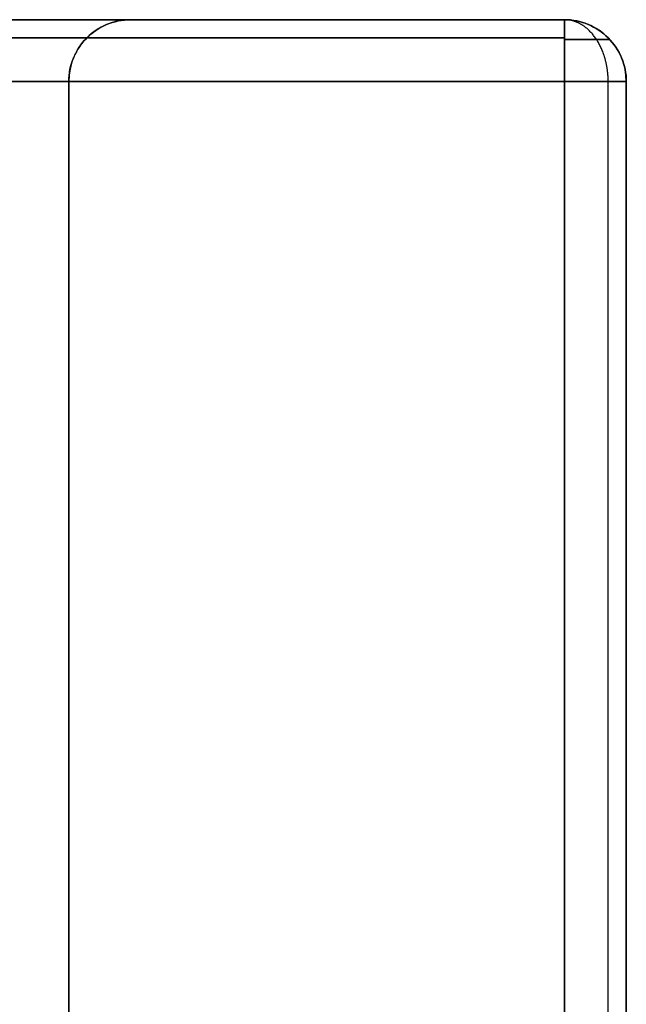
# Model space of a CAD drawing. Units: millimetres. Extents: x 0 to 818, y 0 to 352.
# Drawn here: x 791 to 818, y 285 to 330 of the extents above; entities that cross this region are included whole.
import ezdxf

# ---------------------------------------------------------------- set-up
doc = ezdxf.new("R2010")
doc.units = ezdxf.units.MM
doc.header["$MEASUREMENT"] = 0
doc.layers.add('Enclosure', color=254, linetype='Continuous', true_color=0xe1e1e1)

msp = doc.modelspace()

# ---------------------------------------------------------------- linework, layer by layer
at = {"layer": 'Enclosure', "color": 254, "true_color": 0xe1e1e1}
for p, q in [((815.619, 330.2, -501.993), (795.858, 330.2, -501.993)), ((2.819, 329.374, -1003.16), (815.619, 329.374, -1003.16)), ((815.619, 329.374, -0.826), (2.819, 329.374, -0.826)), ((793.864, 329.374, -24.574), (24.574, 329.374, -24.574)), ((24.575, 329.374, -979.412), (793.865, 329.374, -979.412)), ((793.865, 329.374, -979.411), (793.865, 329.374, -24.574)), ((817.613, 329.374, -1001.166), (817.613, 329.374, -2.819)), ((793.039, 25.4, -501.993), (793.039, 327.381, -501.993)), ((817.613, 2.819, -1003.16), (817.613, 327.381, -1003.16)), ((817.613, 2.819, -0.826), (817.613, 327.381, -0.826)), ((818.439, 327.381, -501.993), (818.439, 2.819, -501.993))]:
    msp.add_line(p, q, dxfattribs=at)
for centre, start, end in [((795.858, 327.381, -501.993), 90, 180), ((815.619, 327.381, -501.993), 360, 90)]:
    msp.add_arc(centre, 2.819, start, end, dxfattribs=at)
for points, knots in [([(2.819, 330.2, -1001.166), (57.006, 330.2, -1001.166), (111.193, 330.2, -1001.166), (219.566, 330.2, -1001.166), (273.753, 330.2, -1001.166), (382.126, 330.2, -1001.166), (436.313, 330.2, -1001.166), (544.686, 330.2, -1001.166), (598.873, 330.2, -1001.166), (707.246, 330.2, -1001.166), (761.433, 330.2, -1001.166), (815.619, 330.2, -1001.166)], [0, 0, 0, 0, 0.2, 0.2, 0.4, 0.4, 0.6, 0.6, 0.8, 0.8, 1, 1, 1, 1]), ([(2.819, 330.2, -1001.166), (57.006, 330.2, -1001.166), (111.193, 330.2, -1001.166), (219.566, 330.2, -1001.166), (273.753, 330.2, -1001.166), (382.126, 330.2, -1001.166), (436.313, 330.2, -1001.166), (544.686, 330.2, -1001.166), (598.873, 330.2, -1001.166), (707.246, 330.2, -1001.166), (761.433, 330.2, -1001.166), (815.619, 330.2, -1001.166)], [0, 0, 0, 0, 0.2, 0.2, 0.4, 0.4, 0.6, 0.6, 0.8, 0.8, 1, 1, 1, 1]), ([(22.581, 330.2, -22.581), (74.132, 330.2, -22.581), (125.684, 330.2, -22.581), (228.788, 330.2, -22.581), (280.34, 330.2, -22.581), (383.443, 330.2, -22.581), (434.995, 330.2, -22.581), (538.099, 330.2, -22.581), (589.651, 330.2, -22.581), (692.755, 330.2, -22.581), (744.306, 330.2, -22.581), (795.858, 330.2, -22.581)], [0, 0, 0, 0, 0.2, 0.2, 0.4, 0.4, 0.6, 0.6, 0.8, 0.8, 1, 1, 1, 1]), ([(795.858, 330.2, -981.405), (744.306, 330.2, -981.405), (692.755, 330.2, -981.405), (589.651, 330.2, -981.405), (538.099, 330.2, -981.405), (434.995, 330.2, -981.405), (383.443, 330.2, -981.405), (280.34, 330.2, -981.405), (228.788, 330.2, -981.405), (125.684, 330.2, -981.405), (74.132, 330.2, -981.405), (22.581, 330.2, -981.405)], [0, 0, 0, 0, 0.2, 0.2, 0.4, 0.4, 0.6, 0.6, 0.8, 0.8, 1, 1, 1, 1]), ([(795.858, 330.2, -981.405), (744.306, 330.2, -981.405), (692.755, 330.2, -981.405), (589.651, 330.2, -981.405), (538.099, 330.2, -981.405), (434.995, 330.2, -981.405), (383.443, 330.2, -981.405), (280.34, 330.2, -981.405), (228.788, 330.2, -981.405), (125.684, 330.2, -981.405), (74.132, 330.2, -981.405), (22.581, 330.2, -981.405)], [0, 0, 0, 0, 0.2, 0.2, 0.4, 0.4, 0.6, 0.6, 0.8, 0.8, 1, 1, 1, 1]), ([(22.581, 330.2, -22.581), (74.132, 330.2, -22.581), (125.684, 330.2, -22.581), (228.788, 330.2, -22.581), (280.34, 330.2, -22.581), (383.443, 330.2, -22.581), (434.995, 330.2, -22.581), (538.099, 330.2, -22.581), (589.651, 330.2, -22.581), (692.755, 330.2, -22.581), (744.306, 330.2, -22.581), (795.858, 330.2, -22.581)], [0, 0, 0, 0, 0.2, 0.2, 0.4, 0.4, 0.6, 0.6, 0.8, 0.8, 1, 1, 1, 1]), ([(795.858, 330.2, -22.581), (795.095, 330.2, -23.344), (794.389, 329.892, -24.048), (793.877, 329.386, -24.562), (793.62, 329.133, -24.819), (793.411, 328.83, -25.029), (793.265, 328.487, -25.174), (793.119, 328.145, -25.32), (793.039, 327.762, -25.4), (793.039, 327.381, -25.4)], [0, 0, 0, 0, 0.5, 0.5, 0.5, 0.75, 0.75, 0.75, 1, 1, 1, 1]), ([(793.039, 327.381, -978.586), (793.039, 327.762, -978.586), (793.115, 328.131, -978.663), (793.256, 328.467, -978.803), (793.396, 328.802, -978.943), (793.599, 329.106, -979.146), (793.853, 329.362, -979.399), (794.107, 329.618, -979.653), (794.411, 329.828, -979.957), (794.752, 329.974, -980.298), (795.093, 330.119, -980.64), (795.476, 330.2, -981.023), (795.858, 330.2, -981.405)], [0, 0, 0, 0, 0.25, 0.25, 0.25, 0.5, 0.5, 0.5, 0.75, 0.75, 0.75, 1, 1, 1, 1]), ([(795.858, 330.2, -22.581), (795.095, 330.2, -23.344), (794.389, 329.892, -24.048), (793.877, 329.386, -24.562), (793.62, 329.133, -24.819), (793.411, 328.83, -25.029), (793.265, 328.487, -25.174), (793.119, 328.145, -25.32), (793.039, 327.762, -25.4), (793.039, 327.381, -25.4)], [0, 0, 0, 0, 0.5, 0.5, 0.5, 0.75, 0.75, 0.75, 1, 1, 1, 1]), ([(793.039, 327.381, -978.586), (793.039, 327.762, -978.586), (793.115, 328.131, -978.663), (793.256, 328.467, -978.803), (793.396, 328.802, -978.943), (793.599, 329.106, -979.146), (793.853, 329.362, -979.399), (794.107, 329.618, -979.653), (794.411, 329.828, -979.957), (794.752, 329.974, -980.298), (795.093, 330.119, -980.64), (795.476, 330.2, -981.023), (795.858, 330.2, -981.405)], [0, 0, 0, 0, 0.25, 0.25, 0.25, 0.5, 0.5, 0.5, 0.75, 0.75, 0.75, 1, 1, 1, 1]), ([(795.858, 330.2, -22.581), (795.858, 330.2, -86.502), (795.858, 330.2, -150.424), (795.858, 330.2, -278.267), (795.858, 330.2, -342.189), (795.858, 330.2, -470.032), (795.858, 330.2, -533.954), (795.858, 330.2, -661.797), (795.858, 330.2, -725.719), (795.858, 330.2, -853.562), (795.858, 330.2, -917.484), (795.858, 330.2, -981.405)], [0, 0, 0, 0, 0.2, 0.2, 0.4, 0.4, 0.6, 0.6, 0.8, 0.8, 1, 1, 1, 1]), ([(795.858, 330.2, -22.581), (795.858, 330.2, -86.502), (795.858, 330.2, -150.424), (795.858, 330.2, -278.267), (795.858, 330.2, -342.189), (795.858, 330.2, -470.032), (795.858, 330.2, -533.954), (795.858, 330.2, -661.797), (795.858, 330.2, -725.719), (795.858, 330.2, -853.562), (795.858, 330.2, -917.484), (795.858, 330.2, -981.405)], [0, 0, 0, 0, 0.2, 0.2, 0.4, 0.4, 0.6, 0.6, 0.8, 0.8, 1, 1, 1, 1]), ([(815.619, 330.2, -1001.166), (815.988, 330.2, -1001.166), (816.357, 330.127, -1001.166), (816.698, 329.985, -1001.166), (817.039, 329.844, -1001.166), (817.352, 329.635, -1001.166), (817.613, 329.374, -1001.166), (817.874, 329.113, -1001.166), (818.083, 328.801, -1001.166), (818.224, 328.46, -1001.166), (818.365, 328.119, -1001.166), (818.439, 327.75, -1001.166), (818.439, 327.381, -1001.166)], [0, 0, 0, 0, 0.25, 0.25, 0.25, 0.5, 0.5, 0.5, 0.75, 0.75, 0.75, 1, 1, 1, 1]), ([(815.619, 327.381, -1003.986), (815.619, 327.75, -1003.986), (815.619, 328.119, -1003.912), (815.619, 328.46, -1003.771), (815.619, 328.801, -1003.63), (815.619, 329.113, -1003.421), (815.619, 329.374, -1003.16), (815.619, 329.635, -1002.899), (815.619, 329.844, -1002.586), (815.619, 329.985, -1002.245), (815.619, 330.127, -1001.904), (815.619, 330.2, -1001.535), (815.619, 330.2, -1001.166)], [0, 0, 0, 0, 0.25, 0.25, 0.25, 0.5, 0.5, 0.5, 0.75, 0.75, 0.75, 1, 1, 1, 1]), ([(815.619, 327.381, -1003.986), (815.619, 327.75, -1003.986), (815.619, 328.119, -1003.912), (815.619, 328.46, -1003.771), (815.619, 328.801, -1003.63), (815.619, 329.113, -1003.421), (815.619, 329.374, -1003.16), (815.619, 329.635, -1002.899), (815.619, 329.844, -1002.586), (815.619, 329.985, -1002.245), (815.619, 330.127, -1001.904), (815.619, 330.2, -1001.535), (815.619, 330.2, -1001.166)], [0, 0, 0, 0, 0.25, 0.25, 0.25, 0.5, 0.5, 0.5, 0.75, 0.75, 0.75, 1, 1, 1, 1]), ([(818.439, 327.381, -2.819), (818.439, 327.75, -2.819), (818.365, 328.119, -2.819), (818.224, 328.46, -2.819), (818.083, 328.801, -2.819), (817.874, 329.113, -2.819), (817.613, 329.374, -2.819), (817.352, 329.635, -2.819), (817.039, 329.844, -2.819), (816.698, 329.985, -2.819), (816.357, 330.127, -2.819), (815.988, 330.2, -2.819), (815.619, 330.2, -2.819)], [0, 0, 0, 0, 0.25, 0.25, 0.25, 0.5, 0.5, 0.5, 0.75, 0.75, 0.75, 1, 1, 1, 1]), ([(815.619, 330.2, -1001.166), (815.619, 330.2, -934.61), (815.619, 330.2, -868.053), (815.619, 330.2, -734.941), (815.619, 330.2, -668.384), (815.619, 330.2, -535.271), (815.619, 330.2, -468.715), (815.619, 330.2, -335.602), (815.619, 330.2, -269.045), (815.619, 330.2, -135.932), (815.619, 330.2, -69.376), (815.619, 330.2, -2.819)], [0, 0, 0, 0, 0.2, 0.2, 0.4, 0.4, 0.6, 0.6, 0.8, 0.8, 1, 1, 1, 1]), ([(815.619, 330.2, -1001.166), (815.988, 330.2, -1001.166), (816.357, 330.127, -1001.166), (816.698, 329.985, -1001.166), (817.039, 329.844, -1001.166), (817.352, 329.635, -1001.166), (817.613, 329.374, -1001.166), (817.874, 329.113, -1001.166), (818.083, 328.801, -1001.166), (818.224, 328.46, -1001.166), (818.365, 328.119, -1001.166), (818.439, 327.75, -1001.166), (818.439, 327.381, -1001.166)], [0, 0, 0, 0, 0.25, 0.25, 0.25, 0.5, 0.5, 0.5, 0.75, 0.75, 0.75, 1, 1, 1, 1]), ([(815.619, 330.2, -1001.166), (815.619, 330.2, -934.61), (815.619, 330.2, -868.053), (815.619, 330.2, -734.941), (815.619, 330.2, -668.384), (815.619, 330.2, -535.271), (815.619, 330.2, -468.715), (815.619, 330.2, -335.602), (815.619, 330.2, -269.045), (815.619, 330.2, -135.932), (815.619, 330.2, -69.376), (815.619, 330.2, -2.819)], [0, 0, 0, 0, 0.2, 0.2, 0.4, 0.4, 0.6, 0.6, 0.8, 0.8, 1, 1, 1, 1]), ([(818.439, 327.381, -2.819), (818.439, 327.75, -2.819), (818.365, 328.119, -2.819), (818.224, 328.46, -2.819), (818.083, 328.801, -2.819), (817.874, 329.113, -2.819), (817.613, 329.374, -2.819), (817.352, 329.635, -2.819), (817.039, 329.844, -2.819), (816.698, 329.985, -2.819), (816.357, 330.127, -2.819), (815.988, 330.2, -2.819), (815.619, 330.2, -2.819)], [0, 0, 0, 0, 0.25, 0.25, 0.25, 0.5, 0.5, 0.5, 0.75, 0.75, 0.75, 1, 1, 1, 1]), ([(758.179, 327.381), (762.008, 327.381), (765.838, 327.381), (773.496, 327.381), (777.326, 327.381), (784.984, 327.381), (788.814, 327.381), (796.473, 327.381), (800.302, 327.381), (807.961, 327.381), (811.79, 327.381), (815.619, 327.381)], [0, 0, 0, 0, 0.2, 0.2, 0.4, 0.4, 0.6, 0.6, 0.8, 0.8, 1, 1, 1, 1]), ([(758.179, 327.381), (762.008, 327.381), (765.838, 327.381), (773.496, 327.381), (777.326, 327.381), (784.984, 327.381), (788.814, 327.381), (796.473, 327.381), (800.302, 327.381), (807.961, 327.381), (811.79, 327.381), (815.619, 327.381)], [0, 0, 0, 0, 0.2, 0.2, 0.4, 0.4, 0.6, 0.6, 0.8, 0.8, 1, 1, 1, 1]), ([(793.039, 327.381, -25.4), (793.039, 307.249, -25.4), (793.039, 287.117, -25.4), (793.039, 246.852, -25.4), (793.039, 226.72, -25.4), (793.039, 186.456, -25.4), (793.039, 166.324, -25.4), (793.039, 126.06, -25.4), (793.039, 105.928, -25.4), (793.039, 65.664, -25.4), (793.039, 45.532, -25.4), (793.039, 25.4, -25.4)], [0, 0, 0, 0, 0.2, 0.2, 0.4, 0.4, 0.6, 0.6, 0.8, 0.8, 1, 1, 1, 1]), ([(793.039, 327.381, -978.586), (793.039, 307.249, -978.586), (793.039, 287.117, -978.586), (793.039, 246.852, -978.586), (793.039, 226.72, -978.586), (793.039, 186.456, -978.586), (793.039, 166.324, -978.586), (793.039, 126.06, -978.586), (793.039, 105.928, -978.586), (793.039, 65.664, -978.586), (793.039, 45.532, -978.586), (793.039, 25.4, -978.586)], [0, 0, 0, 0, 0.2, 0.2, 0.4, 0.4, 0.6, 0.6, 0.8, 0.8, 1, 1, 1, 1]), ([(793.039, 327.381, -25.4), (793.039, 307.249, -25.4), (793.039, 287.117, -25.4), (793.039, 246.852, -25.4), (793.039, 226.72, -25.4), (793.039, 186.456, -25.4), (793.039, 166.324, -25.4), (793.039, 126.06, -25.4), (793.039, 105.928, -25.4), (793.039, 65.664, -25.4), (793.039, 45.532, -25.4), (793.039, 25.4, -25.4)], [0, 0, 0, 0, 0.2, 0.2, 0.4, 0.4, 0.6, 0.6, 0.8, 0.8, 1, 1, 1, 1]), ([(793.039, 327.381, -978.586), (793.039, 307.249, -978.586), (793.039, 287.117, -978.586), (793.039, 246.852, -978.586), (793.039, 226.72, -978.586), (793.039, 186.456, -978.586), (793.039, 166.324, -978.586), (793.039, 126.06, -978.586), (793.039, 105.928, -978.586), (793.039, 65.664, -978.586), (793.039, 45.532, -978.586), (793.039, 25.4, -978.586)], [0, 0, 0, 0, 0.2, 0.2, 0.4, 0.4, 0.6, 0.6, 0.8, 0.8, 1, 1, 1, 1]), ([(818.439, 327.381, -1001.166), (818.439, 327.381, -1001.535), (818.365, 327.381, -1001.904), (818.224, 327.381, -1002.245), (818.083, 327.381, -1002.586), (817.874, 327.381, -1002.899), (817.613, 327.381, -1003.16), (817.352, 327.381, -1003.421), (817.039, 327.381, -1003.63), (816.698, 327.381, -1003.771), (816.357, 327.381, -1003.912), (815.988, 327.381, -1003.986), (815.619, 327.381, -1003.986)], [0, 0, 0, 0, 0.25, 0.25, 0.25, 0.5, 0.5, 0.5, 0.75, 0.75, 0.75, 1, 1, 1, 1]), ([(818.439, 327.381, -1001.166), (818.439, 327.381, -1001.535), (818.365, 327.381, -1001.904), (818.224, 327.381, -1002.245), (818.083, 327.381, -1002.586), (817.874, 327.381, -1002.899), (817.613, 327.381, -1003.16), (817.352, 327.381, -1003.421), (817.039, 327.381, -1003.63), (816.698, 327.381, -1003.771), (816.357, 327.381, -1003.912), (815.988, 327.381, -1003.986), (815.619, 327.381, -1003.986)], [0, 0, 0, 0, 0.25, 0.25, 0.25, 0.5, 0.5, 0.5, 0.75, 0.75, 0.75, 1, 1, 1, 1]), ([(815.619, 327.381), (815.619, 305.743), (815.619, 284.106), (815.619, 240.831), (815.619, 219.194), (815.619, 175.919), (815.619, 154.281), (815.619, 111.006), (815.619, 89.369), (815.619, 46.094), (815.619, 24.457), (815.619, 2.819)], [0, 0, 0, 0, 0.2, 0.2, 0.4, 0.4, 0.6, 0.6, 0.8, 0.8, 1, 1, 1, 1]), ([(815.619, 327.381), (815.619, 305.743), (815.619, 284.106), (815.619, 240.831), (815.619, 219.194), (815.619, 175.919), (815.619, 154.281), (815.619, 111.006), (815.619, 89.369), (815.619, 46.094), (815.619, 24.457), (815.619, 2.819)], [0, 0, 0, 0, 0.2, 0.2, 0.4, 0.4, 0.6, 0.6, 0.8, 0.8, 1, 1, 1, 1]), ([(818.439, 327.381, -1001.166), (818.439, 305.743, -1001.166), (818.439, 284.106, -1001.166), (818.439, 240.831, -1001.166), (818.439, 219.194, -1001.166), (818.439, 175.919, -1001.166), (818.439, 154.281, -1001.166), (818.439, 111.006, -1001.166), (818.439, 89.369, -1001.166), (818.439, 46.094, -1001.166), (818.439, 24.457, -1001.166), (818.439, 2.819, -1001.166)], [0, 0, 0, 0, 0.2, 0.2, 0.4, 0.4, 0.6, 0.6, 0.8, 0.8, 1, 1, 1, 1]), ([(818.439, 327.381, -2.819), (818.439, 327.381, -69.376), (818.439, 327.381, -135.932), (818.439, 327.381, -269.045), (818.439, 327.381, -335.602), (818.439, 327.381, -468.715), (818.439, 327.381, -535.271), (818.439, 327.381, -668.384), (818.439, 327.381, -734.941), (818.439, 327.381, -868.053), (818.439, 327.381, -934.61), (818.439, 327.381, -1001.166)], [0, 0, 0, 0, 0.2, 0.2, 0.4, 0.4, 0.6, 0.6, 0.8, 0.8, 1, 1, 1, 1]), ([(818.439, 327.381, -1001.166), (818.439, 305.743, -1001.166), (818.439, 284.106, -1001.166), (818.439, 240.831, -1001.166), (818.439, 219.194, -1001.166), (818.439, 175.919, -1001.166), (818.439, 154.281, -1001.166), (818.439, 111.006, -1001.166), (818.439, 89.369, -1001.166), (818.439, 46.094, -1001.166), (818.439, 24.457, -1001.166), (818.439, 2.819, -1001.166)], [0, 0, 0, 0, 0.2, 0.2, 0.4, 0.4, 0.6, 0.6, 0.8, 0.8, 1, 1, 1, 1]), ([(818.439, 327.381, -2.819), (818.439, 327.381, -69.376), (818.439, 327.381, -135.932), (818.439, 327.381, -269.045), (818.439, 327.381, -335.602), (818.439, 327.381, -468.715), (818.439, 327.381, -535.271), (818.439, 327.381, -668.384), (818.439, 327.381, -734.941), (818.439, 327.381, -868.053), (818.439, 327.381, -934.61), (818.439, 327.381, -1001.166)], [0, 0, 0, 0, 0.2, 0.2, 0.4, 0.4, 0.6, 0.6, 0.8, 0.8, 1, 1, 1, 1])]:
    msp.add_open_spline(points, degree=3, knots=knots, dxfattribs=at)
for points in [[(815.619, 330.2, -2.819), (544.686, 330.2, -2.819), (273.753, 330.2, -2.819), (2.819, 330.2, -2.819)], [(815.619, 330.2, -2.819), (544.686, 330.2, -2.819), (273.753, 330.2, -2.819), (2.819, 330.2, -2.819)], [(793.039, 327.381, -25.4), (537.159, 327.381, -25.4), (281.28, 327.381, -25.4), (25.4, 327.381, -25.4)], [(25.4, 327.381, -978.586), (281.28, 327.381, -978.586), (537.159, 327.381, -978.586), (793.039, 327.381, -978.586)], [(793.039, 327.381, -25.4), (537.159, 327.381, -25.4), (281.28, 327.381, -25.4), (25.4, 327.381, -25.4)], [(25.4, 327.381, -978.586), (281.28, 327.381, -978.586), (537.159, 327.381, -978.586), (793.039, 327.381, -978.586)], [(793.039, 327.381, -978.586), (793.039, 327.381, -660.857), (793.039, 327.381, -343.129), (793.039, 327.381, -25.4)], [(793.039, 327.381, -978.586), (793.039, 327.381, -660.857), (793.039, 327.381, -343.129), (793.039, 327.381, -25.4)]]:
    msp.add_open_spline(points, degree=3, dxfattribs=at)
at = {"layer": 'Enclosure', "color": 254, "true_color": 0xe1e1e1, "extrusion": (-0.707107, 1.94892e-12, -0.707107)}
msp.add_open_spline([(817.613, 327.381, -1003.16), (817.613, 327.801, -1003.16), (817.558, 328.222, -1003.105), (817.447, 328.623, -1002.994), (817.107, 329.386, -1002.654), (816.587, 329.912, -1002.134), (816.277, 330.104, -1001.824), (815.948, 330.2, -1001.495), (815.619, 330.2, -1001.166)], degree=5, knots=[0, 0, 0, 0, 0, 0, 0.746128, 0.746128, 0.746128, 1.570796, 1.570796, 1.570796, 1.570796, 1.570796, 1.570796], dxfattribs=at)
at = {"layer": 'Enclosure', "color": 254, "true_color": 0xe1e1e1, "extrusion": (1, -9.73537e-14, -9.73537e-14)}
msp.add_open_spline([(815.619, 330.2, -2.819), (815.619, 330.2, -2.45), (815.619, 330.127, -2.081), (815.619, 329.985, -1.74), (815.619, 329.844, -1.399), (815.619, 329.635, -1.087), (815.619, 329.374, -0.826), (815.619, 329.113, -0.565), (815.619, 328.801, -0.356), (815.619, 328.46, -0.215), (815.619, 328.119, -0.073), (815.619, 327.75, 0), (815.619, 327.381)], degree=3, knots=[0, 0, 0, 0, 0.25, 0.25, 0.25, 0.5, 0.5, 0.5, 0.75, 0.75, 0.75, 1, 1, 1, 1], dxfattribs=at)
msp.add_open_spline([(815.619, 330.2, -2.819), (815.619, 330.2, -2.45), (815.619, 330.127, -2.081), (815.619, 329.985, -1.74), (815.619, 329.844, -1.399), (815.619, 329.635, -1.087), (815.619, 329.374, -0.826), (815.619, 329.113, -0.565), (815.619, 328.801, -0.356), (815.619, 328.46, -0.215), (815.619, 328.119, -0.073), (815.619, 327.75, 0), (815.619, 327.381)], degree=3, knots=[0, 0, 0, 0, 0.25, 0.25, 0.25, 0.5, 0.5, 0.5, 0.75, 0.75, 0.75, 1, 1, 1, 1], dxfattribs=at)
at = {"layer": 'Enclosure', "color": 254, "true_color": 0xe1e1e1, "extrusion": (0.707107, -1.00814e-13, -0.707107)}
msp.add_open_spline([(817.613, 327.381, -0.826), (817.613, 327.801, -0.826), (817.558, 328.222, -0.881), (817.447, 328.623, -0.992), (817.107, 329.386, -1.332), (816.587, 329.912, -1.852), (816.277, 330.104, -2.162), (815.948, 330.2, -2.491), (815.619, 330.2, -2.819)], degree=5, knots=[0, 0, 0, 0, 0, 0, 0.746128, 0.746128, 0.746128, 1.570796, 1.570796, 1.570796, 1.570796, 1.570796, 1.570796], dxfattribs=at)
at = {"layer": 'Enclosure', "color": 254, "true_color": 0xe1e1e1, "extrusion": (-7.34051e-13, 1, 2.51967e-13)}
msp.add_open_spline([(817.69, 329.294, -1001.166), (817.69, 329.294, -1001.492), (817.626, 329.294, -1001.817), (817.498, 329.294, -1002.125), (817.128, 329.294, -1002.675), (816.578, 329.294, -1003.045), (816.27, 329.294, -1003.173), (815.945, 329.294, -1003.237), (815.619, 329.294, -1003.237)], degree=5, knots=[3.141593, 3.141593, 3.141593, 3.141593, 3.141593, 3.141593, 3.926991, 3.926991, 3.926991, 4.712389, 4.712389, 4.712389, 4.712389, 4.712389, 4.712389], dxfattribs=at)
at = {"layer": 'Enclosure', "color": 254, "true_color": 0xe1e1e1, "extrusion": (7.79474e-13, 1, 3.27562e-13)}
msp.add_open_spline([(815.619, 329.294, -0.749), (815.945, 329.294, -0.749), (816.27, 329.294, -0.813), (816.578, 329.294, -0.941), (817.128, 329.294, -1.31), (817.498, 329.294, -1.861), (817.626, 329.294, -2.169), (817.69, 329.294, -2.494), (817.69, 329.294, -2.819)], degree=5, knots=[1.570796, 1.570796, 1.570796, 1.570796, 1.570796, 1.570796, 2.356194, 2.356194, 2.356194, 3.141593, 3.141593, 3.141593, 3.141593, 3.141593, 3.141593], dxfattribs=at)
at = {"layer": 'Enclosure', "color": 254, "true_color": 0xe1e1e1, "extrusion": (1.4901e-10, 1, 5.19852e-08)}
msp.add_open_spline([(815.619, 327.381, -1003.986), (544.686, 327.381, -1003.986), (273.753, 327.381, -1003.986), (2.819, 327.381, -1003.986)], degree=3, dxfattribs=at)
msp.add_open_spline([(815.619, 327.381, -1003.986), (544.686, 327.381, -1003.986), (273.753, 327.381, -1003.986), (2.819, 327.381, -1003.986)], degree=3, dxfattribs=at)
at = {"layer": 'Enclosure', "color": 254, "true_color": 0xe1e1e1, "extrusion": (-1, -5.50194e-10, 1.55956e-07)}
msp.add_open_spline([(815.619, 2.819, -1003.986), (815.619, 111.006, -1003.986), (815.619, 219.194, -1003.986), (815.619, 327.381, -1003.986)], degree=3, dxfattribs=at)
msp.add_open_spline([(815.619, 2.819, -1003.986), (815.619, 111.006, -1003.986), (815.619, 219.194, -1003.986), (815.619, 327.381, -1003.986)], degree=3, dxfattribs=at)
at = {"layer": 'Enclosure', "color": 254, "true_color": 0xe1e1e1, "extrusion": (0, -1, 0)}
msp.add_open_spline([(815.619, 327.381), (815.988, 327.381, 0), (816.357, 327.381, -0.073), (816.698, 327.381, -0.215), (817.039, 327.381, -0.356), (817.352, 327.381, -0.565), (817.613, 327.381, -0.826), (817.874, 327.381, -1.087), (818.083, 327.381, -1.399), (818.224, 327.381, -1.74), (818.365, 327.381, -2.081), (818.439, 327.381, -2.45), (818.439, 327.381, -2.819)], degree=3, knots=[0, 0, 0, 0, 0.25, 0.25, 0.25, 0.5, 0.5, 0.5, 0.75, 0.75, 0.75, 1, 1, 1, 1], dxfattribs=at)
msp.add_open_spline([(815.619, 327.381), (815.988, 327.381, 0), (816.357, 327.381, -0.073), (816.698, 327.381, -0.215), (817.039, 327.381, -0.356), (817.352, 327.381, -0.565), (817.613, 327.381, -0.826), (817.874, 327.381, -1.087), (818.083, 327.381, -1.399), (818.224, 327.381, -1.74), (818.365, 327.381, -2.081), (818.439, 327.381, -2.45), (818.439, 327.381, -2.819)], degree=3, knots=[0, 0, 0, 0, 0.25, 0.25, 0.25, 0.5, 0.5, 0.5, 0.75, 0.75, 0.75, 1, 1, 1, 1], dxfattribs=at)
at = {"layer": 'Enclosure', "color": 254, "true_color": 0xe1e1e1, "extrusion": (-1.10468e-07, 5.50199e-10, -1)}
msp.add_open_spline([(818.439, 2.819, -2.819), (818.439, 111.006, -2.819), (818.439, 219.194, -2.819), (818.439, 327.381, -2.819)], degree=3, dxfattribs=at)
msp.add_open_spline([(818.439, 2.819, -2.819), (818.439, 111.006, -2.819), (818.439, 219.194, -2.819), (818.439, 327.381, -2.819)], degree=3, dxfattribs=at)

doc.saveas('drawing.dxf')
